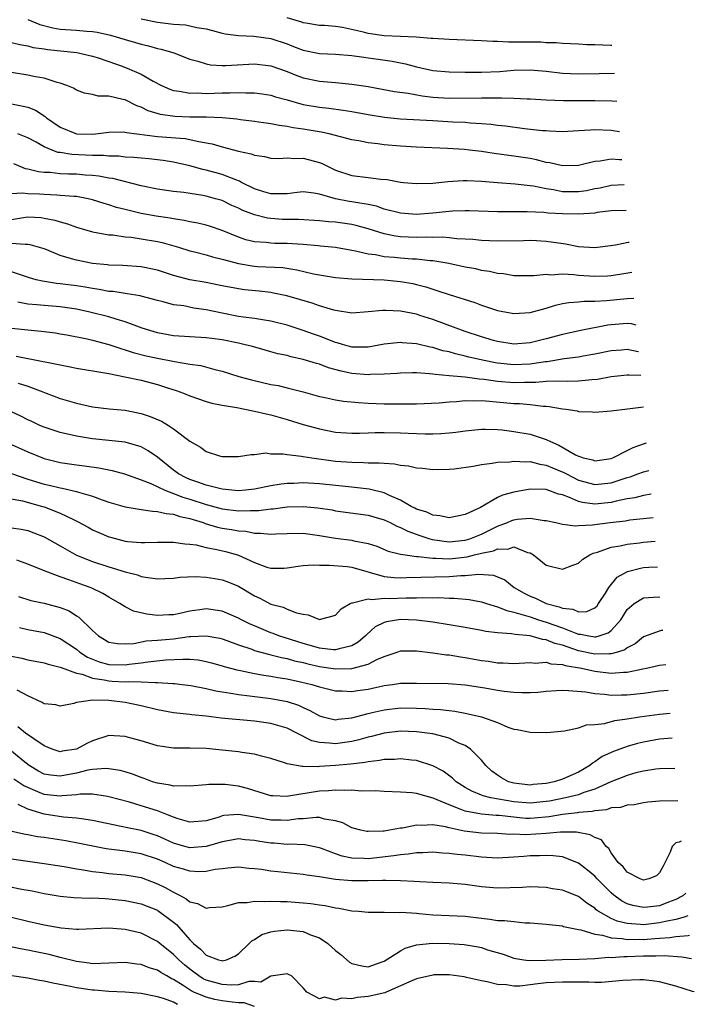
# Model space of a CAD drawing. Units: inches. Extents: x 2622000 to 2622764, y 1524000 to 1527000.
# Drawn here: x 2622580 to 2622663, y 1525162 to 1525283 of the extents above; entities that cross this region are included whole.
import ezdxf

# ---------------------------------------------------------------- set-up
doc = ezdxf.new("R2010")
doc.units = ezdxf.units.IN
doc.header["$MEASUREMENT"] = 0
doc.layers.add('LD26221524_2ft', color=62, linetype='Continuous')

msp = doc.modelspace()

# ---------------------------------------------------------------- linework, layer by layer
at = {"layer": 'LD26221524_2ft'}
for points, elevation in [([(2622581, 1525283.15), (2622582.5, 1525282.5), (2622584.09, 1525282.09), (2622585, 1525281.94), (2622587, 1525281.81), (2622588.3, 1525281.7), (2622589, 1525281.66), (2622589.58, 1525281.58), (2622591.2, 1525281.2), (2622593, 1525280.65), (2622594.3, 1525280.3), (2622595, 1525280.07), (2622595.89, 1525279.89), (2622597, 1525279.56), (2622597.48, 1525279.48), (2622599.01, 1525279.01), (2622601, 1525278.25), (2622602, 1525278), (2622603, 1525277.66), (2622603.55, 1525277.55), (2622605, 1525277.46), (2622605.46, 1525277.45), (2622609, 1525277.64), (2622611, 1525277.41), (2622613, 1525276.71), (2622614.22, 1525276.22), (2622615, 1525275.93), (2622617, 1525275.51), (2622619, 1525275.35), (2622621, 1525275.16), (2622623, 1525274.85), (2622626.25, 1525274.25), (2622627.97, 1525274.03), (2622629.7, 1525273.7), (2622631, 1525273.55), (2622633, 1525273.41), (2622637, 1525273.44), (2622637.46, 1525273.46), (2622639, 1525273.44), (2622639.47, 1525273.47), (2622641, 1525273.43), (2622642.65, 1525273.35), (2622643, 1525273.35), (2622645, 1525273.22), (2622647.12, 1525273.12), (2622651, 1525273.12), (2622653.11, 1525273.09), (2622653.72, 1525273.05)], 8580), ([(2622595, 1525283.23), (2622597, 1525282.81), (2622599, 1525282.57), (2622600.46, 1525282.46), (2622601, 1525282.35), (2622601.86, 1525282.14), (2622603, 1525281.97), (2622603.79, 1525281.79), (2622605, 1525281.45), (2622605.37, 1525281.37), (2622607, 1525281.16), (2622608.92, 1525281.09), (2622611, 1525280.8), (2622613, 1525280.12), (2622613.81, 1525279.81), (2622615, 1525279.35), (2622617, 1525278.93), (2622619, 1525278.84), (2622621, 1525278.69), (2622622.47, 1525278.47), (2622623, 1525278.41), (2622624.24, 1525278.24), (2622625.97, 1525277.97), (2622627.64, 1525277.64), (2622629, 1525277.27), (2622631, 1525276.85), (2622633, 1525276.67), (2622635, 1525276.63), (2622637, 1525276.62), (2622639.27, 1525276.73), (2622641, 1525276.89), (2622643, 1525276.93), (2622645, 1525276.74), (2622647, 1525276.52), (2622649, 1525276.42), (2622651.55, 1525276.45), (2622653.41, 1525276.52)], 8582), ([(2622653.12, 1525279.93), (2622652.98, 1525279.93), (2622651, 1525279.99), (2622650, 1525280), (2622649, 1525280.07), (2622647, 1525280.16), (2622646.23, 1525280.23), (2622645, 1525280.27), (2622644.32, 1525280.32), (2622642.33, 1525280.33), (2622641, 1525280.35), (2622640.33, 1525280.33), (2622639, 1525280.41), (2622638.41, 1525280.41), (2622637, 1525280.5), (2622633, 1525280.65), (2622631, 1525280.77), (2622630.8, 1525280.8), (2622628.95, 1525280.95), (2622627, 1525281.05), (2622625, 1525281.13), (2622623, 1525281.39), (2622622.44, 1525281.56), (2622619.86, 1525282.14), (2622619, 1525282.26), (2622617.62, 1525282.38), (2622617, 1525282.41), (2622615.33, 1525282.67), (2622615, 1525282.74), (2622614.81, 1525282.81), (2622613, 1525283.34)], 8584), ([(2622579, 1525280.31), (2622580.03, 1525280.03), (2622581, 1525279.88), (2622581.68, 1525279.68), (2622583, 1525279.51), (2622583.43, 1525279.43), (2622587.04, 1525279.04), (2622589, 1525278.6), (2622589.58, 1525278.42), (2622591, 1525277.94), (2622592.65, 1525277.35), (2622593.57, 1525277), (2622595, 1525276.37), (2622596.48, 1525275.52), (2622597.49, 1525275), (2622598.52, 1525274.53), (2622599, 1525274.36), (2622599.71, 1525274.29), (2622601, 1525274.04), (2622601.94, 1525274.06), (2622603, 1525274.01), (2622605, 1525274.06), (2622605.94, 1525274.06), (2622607, 1525274.12), (2622607.93, 1525274.07), (2622609, 1525274.08), (2622609.95, 1525273.95), (2622611, 1525273.77), (2622611.58, 1525273.58), (2622613, 1525273.2), (2622614.7, 1525272.7), (2622615, 1525272.64), (2622617, 1525272.3), (2622618.18, 1525272.18), (2622619.95, 1525271.95), (2622621, 1525271.78), (2622623, 1525271.4), (2622625.05, 1525271.05), (2622627, 1525270.85), (2622631, 1525270.67), (2622633.49, 1525270.51), (2622635, 1525270.44), (2622635.63, 1525270.37), (2622637, 1525270.3), (2622638.2, 1525270.2), (2622639, 1525270.09), (2622639.98, 1525269.99), (2622642.31, 1525269.69), (2622644.56, 1525269.44), (2622645, 1525269.41), (2622645.4, 1525269.4), (2622647, 1525269.32), (2622649, 1525269.41), (2622650.48, 1525269.52), (2622651, 1525269.53), (2622653, 1525269.47), (2622654.04, 1525269.31)], 8578), ([(2622654.34, 1525265.82), (2622654.04, 1525265.82), (2622653, 1525265.88), (2622651.64, 1525265.63), (2622651, 1525265.59), (2622649.13, 1525265.13), (2622649, 1525265.11), (2622647, 1525265.04), (2622645.44, 1525265.44), (2622645, 1525265.49), (2622643.82, 1525265.82), (2622643, 1525265.96), (2622641, 1525266.25), (2622638.58, 1525266.57), (2622637, 1525266.82), (2622635.52, 1525267), (2622634.93, 1525267.07), (2622632.8, 1525267.2), (2622629, 1525267.35), (2622627, 1525267.48), (2622625, 1525267.67), (2622624.21, 1525267.79), (2622623, 1525267.91), (2622621.87, 1525268.13), (2622621, 1525268.28), (2622618.22, 1525269), (2622617.21, 1525269.22), (2622615, 1525269.6), (2622613.76, 1525269.76), (2622613, 1525269.93), (2622612.03, 1525270.03), (2622611, 1525270.24), (2622609.54, 1525270.46), (2622609, 1525270.52), (2622607.25, 1525270.75), (2622606.82, 1525270.82), (2622605, 1525271), (2622603.08, 1525271.08), (2622601, 1525271.09), (2622599.14, 1525271.14), (2622597.39, 1525271.39), (2622595.86, 1525271.86), (2622595, 1525272.31), (2622594.48, 1525272.48), (2622593, 1525273.19), (2622592.73, 1525273.27), (2622591, 1525273.65), (2622589.67, 1525273.67), (2622589, 1525273.86), (2622588.02, 1525274.02), (2622587, 1525274.4), (2622586.64, 1525274.64), (2622585.81, 1525275), (2622585, 1525275.28), (2622584.64, 1525275.36), (2622583, 1525275.87), (2622581.96, 1525276.04), (2622581, 1525276.26), (2622579, 1525276.6)], 8576), ([(2622579, 1525272.72), (2622580.44, 1525272.44), (2622581, 1525272.3), (2622581.94, 1525271.94), (2622583, 1525271.23), (2622583.15, 1525271.15), (2622583.3, 1525271), (2622585, 1525269.83), (2622587, 1525269.03), (2622589.01, 1525268.99), (2622591, 1525269.23), (2622592.76, 1525269.24), (2622593, 1525269.22), (2622593.17, 1525269.17), (2622597, 1525268.7), (2622600.43, 1525268.43), (2622601, 1525268.31), (2622601.91, 1525268.09), (2622603, 1525267.91), (2622603.77, 1525267.77), (2622605, 1525267.4), (2622607, 1525266.89), (2622608.56, 1525266.56), (2622609, 1525266.37), (2622610.22, 1525266.22), (2622611, 1525266), (2622611.98, 1525265.98), (2622613, 1525266.03), (2622613.95, 1525265.95), (2622615, 1525266), (2622617, 1525265.47), (2622617.34, 1525265.34), (2622618.01, 1525265), (2622619, 1525264.54), (2622621, 1525263.88), (2622623, 1525263.63), (2622624.58, 1525263.42), (2622625.35, 1525263.36), (2622627, 1525263.04), (2622627.38, 1525263), (2622629, 1525262.86), (2622631, 1525262.92), (2622632.87, 1525263.13), (2622634.75, 1525263.25), (2622635, 1525263.26), (2622635.23, 1525263.23), (2622637, 1525263.16), (2622639, 1525262.99), (2622641.16, 1525262.84), (2622643, 1525262.63), (2622643.43, 1525262.57), (2622645, 1525262.24), (2622645.88, 1525262.12), (2622647, 1525261.9), (2622648.12, 1525261.88), (2622649, 1525261.88), (2622649.98, 1525262.02), (2622651, 1525262.25), (2622651.64, 1525262.36), (2622653, 1525262.67), (2622654.61, 1525262.74)], 8574), ([(2622654.89, 1525259.53), (2622653, 1525259.5), (2622651.29, 1525259.29), (2622651, 1525259.23), (2622649, 1525259.08), (2622647, 1525259.13), (2622645.22, 1525259.22), (2622644.71, 1525259.29), (2622642.64, 1525259.36), (2622639, 1525259.37), (2622635.5, 1525259.5), (2622635, 1525259.5), (2622633.45, 1525259.45), (2622633, 1525259.42), (2622631, 1525259.22), (2622629, 1525259.06), (2622627, 1525259.2), (2622625, 1525259.72), (2622624.06, 1525260.06), (2622623, 1525260.29), (2622621.5, 1525260.51), (2622621, 1525260.61), (2622620.66, 1525260.66), (2622619, 1525260.97), (2622617, 1525261.57), (2622616.31, 1525261.69), (2622615, 1525261.85), (2622614.25, 1525261.75), (2622613, 1525261.62), (2622612.41, 1525261.59), (2622611, 1525261.61), (2622610.14, 1525261.86), (2622609, 1525262.22), (2622607.4, 1525263), (2622607.15, 1525263.15), (2622606.69, 1525263.31), (2622605, 1525263.99), (2622603, 1525264.54), (2622602.61, 1525264.61), (2622601, 1525265.05), (2622599, 1525265.5), (2622597.72, 1525265.72), (2622595.93, 1525265.93), (2622595, 1525265.99), (2622594.09, 1525266.09), (2622593, 1525266.15), (2622592.25, 1525266.24), (2622591, 1525266.27), (2622590.34, 1525266.34), (2622589, 1525266.34), (2622586.45, 1525266.45), (2622585, 1525266.69), (2622584.72, 1525266.72), (2622583.99, 1525267), (2622583, 1525267.4), (2622582.02, 1525267.98), (2622581, 1525268.53), (2622579.78, 1525269)], 8572), ([(2622655.24, 1525255.57), (2622655.1, 1525255.58), (2622653.55, 1525255.27), (2622651.65, 1525255), (2622651, 1525254.92), (2622649, 1525255.06), (2622647.4, 1525255.4), (2622646.51, 1525255.49), (2622645, 1525255.73), (2622643.8, 1525255.8), (2622643, 1525255.82), (2622642.21, 1525255.79), (2622639, 1525255.75), (2622637, 1525255.84), (2622635.95, 1525255.95), (2622635, 1525256.01), (2622633.95, 1525256.05), (2622633, 1525256.16), (2622632.23, 1525256.23), (2622631, 1525256.22), (2622630.25, 1525256.25), (2622629, 1525256.22), (2622627, 1525256.31), (2622626.38, 1525256.38), (2622625, 1525256.65), (2622623, 1525257.28), (2622621.65, 1525257.65), (2622621, 1525257.8), (2622619, 1525258.09), (2622618.14, 1525258.14), (2622617, 1525258.28), (2622614.42, 1525258.42), (2622613, 1525258.42), (2622612.45, 1525258.45), (2622611, 1525258.54), (2622610.6, 1525258.6), (2622609, 1525259), (2622607.55, 1525259.55), (2622607, 1525259.84), (2622606.18, 1525260.18), (2622605, 1525260.76), (2622604.18, 1525261), (2622603, 1525261.33), (2622602.6, 1525261.4), (2622600.25, 1525261.75), (2622599, 1525261.89), (2622597, 1525262.19), (2622595, 1525262.6), (2622591.48, 1525263.48), (2622591, 1525263.54), (2622589.78, 1525263.78), (2622589, 1525263.86), (2622588.08, 1525263.92), (2622587, 1525264.03), (2622586.04, 1525264.04), (2622585, 1525264.09), (2622583.77, 1525264.23), (2622583, 1525264.24), (2622582.31, 1525264.31), (2622581, 1525264.65), (2622580.7, 1525264.7), (2622579.29, 1525265.29)], 8570), ([(2622655.56, 1525251.88), (2622654.34, 1525251.66), (2622653, 1525251.48), (2622652.55, 1525251.45), (2622651, 1525251.41), (2622649, 1525251.52), (2622648.4, 1525251.6), (2622647, 1525251.66), (2622645.56, 1525251.56), (2622645, 1525251.63), (2622643.47, 1525251.47), (2622641, 1525251.49), (2622639.71, 1525251.71), (2622639, 1525251.76), (2622638.01, 1525252.01), (2622637, 1525252.14), (2622636.32, 1525252.32), (2622635, 1525252.55), (2622632.98, 1525252.98), (2622631, 1525253.31), (2622630.68, 1525253.32), (2622629, 1525253.52), (2622628.45, 1525253.55), (2622627, 1525253.66), (2622626.25, 1525253.75), (2622625, 1525253.84), (2622623.94, 1525254.06), (2622623, 1525254.17), (2622621.46, 1525254.54), (2622621, 1525254.61), (2622619, 1525254.96), (2622617.15, 1525255.15), (2622616.83, 1525255.17), (2622615, 1525255.35), (2622613, 1525255.48), (2622611.48, 1525255.48), (2622611, 1525255.5), (2622610.42, 1525255.58), (2622609, 1525255.66), (2622607.93, 1525255.93), (2622607, 1525256.25), (2622605, 1525257.08), (2622603.57, 1525257.57), (2622603, 1525257.74), (2622601.99, 1525257.99), (2622601, 1525258.15), (2622600.32, 1525258.32), (2622599, 1525258.5), (2622598.59, 1525258.59), (2622596.85, 1525258.85), (2622595, 1525259.17), (2622593, 1525259.65), (2622591.93, 1525259.93), (2622591, 1525260.25), (2622590.41, 1525260.41), (2622589, 1525260.88), (2622588.47, 1525261), (2622587, 1525261.26), (2622586.73, 1525261.27), (2622585, 1525261.41), (2622584.58, 1525261.42), (2622583, 1525261.5), (2622582.45, 1525261.55), (2622581, 1525261.59), (2622580.31, 1525261.69), (2622579, 1525261.59)], 8568), ([(2622579, 1525258.44), (2622580.71, 1525258.71), (2622581, 1525258.74), (2622582.66, 1525258.66), (2622583, 1525258.61), (2622584.35, 1525258.35), (2622585, 1525258.13), (2622585.9, 1525257.9), (2622587, 1525257.48), (2622589, 1525256.9), (2622591, 1525256.54), (2622591.48, 1525256.52), (2622593, 1525256.3), (2622593.77, 1525256.23), (2622595, 1525256.05), (2622597, 1525255.71), (2622597.58, 1525255.58), (2622599.6, 1525255), (2622601, 1525254.56), (2622601.57, 1525254.43), (2622603, 1525254.07), (2622603.81, 1525253.81), (2622605, 1525253.54), (2622607, 1525252.99), (2622608.7, 1525252.7), (2622609, 1525252.67), (2622609.36, 1525252.64), (2622612.49, 1525252.49), (2622614.23, 1525252.23), (2622616.27, 1525251.73), (2622617, 1525251.59), (2622619, 1525251.25), (2622621, 1525251.09), (2622625, 1525250.96), (2622627, 1525250.79), (2622628.52, 1525250.52), (2622629, 1525250.41), (2622630.12, 1525250.12), (2622631, 1525249.81), (2622631.63, 1525249.63), (2622633, 1525249.15), (2622636.17, 1525248.17), (2622637, 1525247.87), (2622639, 1525247.21), (2622641, 1525246.81), (2622643, 1525246.93), (2622645, 1525247.49), (2622646.15, 1525247.85), (2622647, 1525248.04), (2622647.81, 1525248.19), (2622649, 1525248.28), (2622649.65, 1525248.35), (2622651, 1525248.36), (2622652.44, 1525248.44), (2622655, 1525248.67), (2622655.83, 1525248.71)], 8566), ([(2622656.12, 1525245.4), (2622655.51, 1525245.53), (2622655, 1525245.57), (2622653, 1525245.44), (2622652.6, 1525245.4), (2622649.26, 1525244.74), (2622647, 1525244.24), (2622645, 1525243.69), (2622643, 1525243.19), (2622641, 1525243.03), (2622639, 1525243.35), (2622638.5, 1525243.5), (2622637, 1525243.96), (2622635, 1525244.61), (2622633.88, 1525245), (2622631, 1525246.08), (2622629.41, 1525246.59), (2622629, 1525246.72), (2622627, 1525247.13), (2622625.18, 1525247.18), (2622625, 1525247.2), (2622624.8, 1525247.2), (2622623, 1525247.01), (2622621, 1525246.88), (2622619, 1525247.18), (2622618.77, 1525247.23), (2622617, 1525247.77), (2622616.09, 1525248.09), (2622612.99, 1525248.99), (2622611.34, 1525249.34), (2622611, 1525249.4), (2622609.56, 1525249.56), (2622607.75, 1525249.75), (2622607, 1525249.85), (2622605, 1525250.24), (2622604.38, 1525250.38), (2622603, 1525250.65), (2622600.99, 1525250.99), (2622599, 1525251.51), (2622597.87, 1525251.87), (2622597, 1525252.17), (2622595, 1525252.6), (2622592.75, 1525252.75), (2622591, 1525252.8), (2622590.83, 1525252.83), (2622589, 1525252.99), (2622587, 1525253.39), (2622586.41, 1525253.59), (2622585, 1525254), (2622583.33, 1525254.67), (2622583, 1525254.79), (2622581.31, 1525255.31), (2622581, 1525255.36), (2622580.67, 1525255.33), (2622579, 1525255.46)], 8564), ([(2622656.41, 1525242.09), (2622656.36, 1525242.1), (2622655, 1525242.37), (2622654.3, 1525242.3), (2622653, 1525242.21), (2622651, 1525241.79), (2622649.55, 1525241.55), (2622649, 1525241.44), (2622647.21, 1525241.21), (2622645.13, 1525240.87), (2622644.86, 1525240.86), (2622643, 1525240.58), (2622641, 1525240.48), (2622639, 1525240.67), (2622638.72, 1525240.72), (2622637.34, 1525241), (2622635.44, 1525241.44), (2622635, 1525241.57), (2622633.82, 1525241.82), (2622633, 1525242.07), (2622632.23, 1525242.23), (2622631, 1525242.63), (2622630.67, 1525242.67), (2622629, 1525243.08), (2622627.21, 1525243.21), (2622627, 1525243.24), (2622625, 1525243.02), (2622623, 1525242.66), (2622622.67, 1525242.67), (2622621, 1525242.68), (2622619.83, 1525243), (2622619.2, 1525243.2), (2622619, 1525243.25), (2622617, 1525244.02), (2622616.26, 1525244.26), (2622615, 1525244.71), (2622613, 1525245.36), (2622611, 1525245.88), (2622609.98, 1525246.02), (2622609, 1525246.2), (2622607.63, 1525246.37), (2622607, 1525246.47), (2622605, 1525246.85), (2622603, 1525247.29), (2622601.5, 1525247.5), (2622600.25, 1525247.75), (2622599, 1525247.91), (2622597.73, 1525248.27), (2622597, 1525248.44), (2622595, 1525248.98), (2622594.87, 1525249), (2622593.26, 1525249.26), (2622593, 1525249.28), (2622591.52, 1525249.52), (2622591, 1525249.55), (2622589.79, 1525249.79), (2622589, 1525249.9), (2622588.07, 1525250.07), (2622587, 1525250.24), (2622585, 1525250.5), (2622584.54, 1525250.54), (2622582.81, 1525250.81), (2622582.02, 1525251), (2622581.22, 1525251.22), (2622579, 1525251.95)], 8562), ([(2622656.66, 1525239.17), (2622655.26, 1525239.19), (2622655, 1525239.21), (2622653, 1525238.98), (2622651.32, 1525238.68), (2622650.63, 1525238.63), (2622649, 1525238.46), (2622647.58, 1525238.42), (2622646.48, 1525238.48), (2622645, 1525238.41), (2622643.71, 1525238.29), (2622642.31, 1525238.31), (2622641, 1525238.26), (2622639, 1525238.42), (2622637.33, 1525238.67), (2622636.71, 1525238.71), (2622635, 1525238.95), (2622633, 1525239.14), (2622631.27, 1525239.27), (2622631, 1525239.33), (2622630.61, 1525239.39), (2622629, 1525239.48), (2622628.51, 1525239.49), (2622627, 1525239.46), (2622626.58, 1525239.42), (2622625, 1525239.34), (2622623.29, 1525239.29), (2622623, 1525239.25), (2622621, 1525239.4), (2622619.69, 1525239.69), (2622618.13, 1525240.13), (2622617, 1525240.58), (2622616.66, 1525240.66), (2622615, 1525241.16), (2622613.48, 1525241.48), (2622613, 1525241.62), (2622611.86, 1525241.86), (2622611, 1525242.1), (2622610.29, 1525242.29), (2622608.73, 1525242.73), (2622607.68, 1525243), (2622607, 1525243.15), (2622605, 1525243.56), (2622603.72, 1525243.72), (2622603, 1525243.83), (2622599, 1525244.06), (2622597, 1525244.42), (2622595.13, 1525245), (2622593, 1525245.81), (2622591.89, 1525246.11), (2622591, 1525246.4), (2622588.65, 1525247), (2622587, 1525247.35), (2622585.56, 1525247.56), (2622585, 1525247.63), (2622583, 1525247.79), (2622582.1, 1525247.9), (2622581, 1525247.98), (2622579.77, 1525248.22)], 8560), ([(2622579, 1525245.03), (2622581, 1525244.79), (2622582.64, 1525244.64), (2622584.42, 1525244.42), (2622585, 1525244.33), (2622585.81, 1525244.19), (2622588.31, 1525243.69), (2622589, 1525243.52), (2622591, 1525242.99), (2622592.48, 1525242.48), (2622593, 1525242.34), (2622594, 1525242.01), (2622595.6, 1525241.6), (2622597, 1525241.29), (2622599.1, 1525240.9), (2622601, 1525240.58), (2622602.38, 1525240.38), (2622604.1, 1525239.9), (2622605, 1525239.69), (2622607.05, 1525239.05), (2622608.61, 1525238.61), (2622611, 1525238.07), (2622611.91, 1525237.91), (2622613, 1525237.66), (2622615, 1525237.15), (2622617, 1525236.58), (2622617.52, 1525236.48), (2622619, 1525236.15), (2622619.98, 1525235.98), (2622621.81, 1525235.81), (2622623, 1525235.75), (2622625, 1525235.68), (2622626.35, 1525235.65), (2622627, 1525235.65), (2622627.67, 1525235.67), (2622629, 1525235.68), (2622631.8, 1525235.8), (2622633, 1525235.9), (2622633.94, 1525235.94), (2622635, 1525236.06), (2622636.02, 1525236.02), (2622637, 1525236.06), (2622638, 1525236), (2622641, 1525235.71), (2622641.7, 1525235.7), (2622643, 1525235.57), (2622644.62, 1525235.38), (2622645, 1525235.37), (2622645.35, 1525235.35), (2622647, 1525235.05), (2622647.46, 1525235), (2622648.8, 1525234.8), (2622649, 1525234.72), (2622650.69, 1525234.69), (2622651, 1525234.65), (2622653, 1525234.78), (2622655.05, 1525235.03), (2622657, 1525235.31)], 8558), ([(2622579.57, 1525241.57), (2622581, 1525241.27), (2622581.25, 1525241.24), (2622585, 1525240.47), (2622586.25, 1525240.25), (2622587, 1525240.08), (2622590.49, 1525239.51), (2622591, 1525239.4), (2622592.98, 1525239.02), (2622595, 1525238.57), (2622597, 1525238.06), (2622598.39, 1525237.61), (2622599.33, 1525237.33), (2622600.22, 1525237), (2622601, 1525236.67), (2622603, 1525235.95), (2622603.73, 1525235.73), (2622605, 1525235.49), (2622606.8, 1525235.2), (2622607.8, 1525235), (2622608.78, 1525234.78), (2622609, 1525234.76), (2622610.41, 1525234.41), (2622611, 1525234.29), (2622613, 1525233.74), (2622615, 1525233.13), (2622617, 1525232.57), (2622619, 1525232.18), (2622621, 1525232.03), (2622621.94, 1525232.06), (2622623, 1525232.07), (2622623.89, 1525232.11), (2622625, 1525232.14), (2622627, 1525232.1), (2622627.96, 1525232.04), (2622630.04, 1525231.96), (2622631, 1525231.96), (2622632, 1525232), (2622633, 1525232.08), (2622633.84, 1525232.16), (2622635, 1525232.33), (2622637, 1525232.55), (2622637.45, 1525232.55), (2622639, 1525232.49), (2622639.55, 1525232.45), (2622641, 1525232.25), (2622643, 1525231.91), (2622644.63, 1525231.37), (2622645, 1525231.27), (2622645.52, 1525231), (2622646.56, 1525230.56), (2622648.63, 1525229.37), (2622649, 1525229.19), (2622649.16, 1525229.16), (2622649.58, 1525229), (2622650.74, 1525228.74), (2622651, 1525228.64), (2622653, 1525228.91), (2622653.21, 1525229), (2622655, 1525229.89), (2622655.73, 1525230.27), (2622657, 1525230.73), (2622657.39, 1525230.83)], 8556), ([(2622579.8, 1525238.2), (2622581, 1525237.84), (2622582.86, 1525237.14), (2622583.27, 1525237), (2622585, 1525236.32), (2622587, 1525235.73), (2622589, 1525235.31), (2622591.06, 1525235.06), (2622593, 1525234.89), (2622595, 1525234.49), (2622596.12, 1525234.12), (2622597.51, 1525233.51), (2622598.37, 1525233), (2622599, 1525232.59), (2622601, 1525231.06), (2622602.3, 1525230.3), (2622603, 1525229.76), (2622604.79, 1525229.21), (2622605, 1525229.16), (2622607, 1525229.15), (2622608.58, 1525229.42), (2622609, 1525229.42), (2622610.4, 1525229.6), (2622611, 1525229.51), (2622612.51, 1525229.49), (2622613, 1525229.39), (2622614.79, 1525229.21), (2622615, 1525229.17), (2622616.06, 1525229), (2622619, 1525228.6), (2622621, 1525228.44), (2622622.43, 1525228.43), (2622623, 1525228.38), (2622624.39, 1525228.39), (2622625, 1525228.32), (2622626.26, 1525228.26), (2622627, 1525228.09), (2622627.99, 1525227.99), (2622629, 1525227.76), (2622629.72, 1525227.72), (2622631, 1525227.56), (2622633, 1525227.58), (2622633.65, 1525227.65), (2622635.97, 1525227.97), (2622637, 1525228.19), (2622638.32, 1525228.32), (2622639, 1525228.46), (2622640.52, 1525228.52), (2622641, 1525228.59), (2622642.5, 1525228.5), (2622643, 1525228.54), (2622644.21, 1525228.21), (2622645, 1525228.11), (2622645.76, 1525227.76), (2622647.19, 1525227.19), (2622647.51, 1525227), (2622649, 1525226.25), (2622651, 1525225.69), (2622653, 1525225.91), (2622654.37, 1525226.37), (2622655, 1525226.56), (2622655.35, 1525226.65), (2622656.31, 1525227), (2622657, 1525227.28), (2622657.68, 1525227.45)], 8554), ([(2622657.94, 1525224.5), (2622657, 1525224.35), (2622655.93, 1525224.06), (2622655, 1525223.93), (2622653.65, 1525223.65), (2622653, 1525223.48), (2622651, 1525223.27), (2622649.47, 1525223.47), (2622649, 1525223.6), (2622647.89, 1525224.11), (2622647, 1525224.42), (2622646.52, 1525224.52), (2622645, 1525225.07), (2622643, 1525225.11), (2622641, 1525224.76), (2622639.62, 1525224.38), (2622639, 1525224.08), (2622636.88, 1525222.88), (2622635, 1525222), (2622633, 1525221.58), (2622631.85, 1525221.85), (2622631, 1525221.91), (2622630.28, 1525222.28), (2622629, 1525222.66), (2622628.78, 1525222.78), (2622628.34, 1525223), (2622627, 1525223.77), (2622625.67, 1525224.33), (2622625, 1525224.67), (2622623.13, 1525225.13), (2622621.35, 1525225.35), (2622620.59, 1525225.41), (2622617, 1525225.78), (2622615, 1525225.89), (2622613.84, 1525225.84), (2622613, 1525225.83), (2622612.26, 1525225.74), (2622611, 1525225.53), (2622609, 1525225.11), (2622607.86, 1525225), (2622607, 1525224.94), (2622605, 1525225.11), (2622603, 1525225.6), (2622602.01, 1525226.01), (2622601, 1525226.33), (2622600.54, 1525226.54), (2622599.62, 1525227), (2622599.28, 1525227.28), (2622599, 1525227.47), (2622597, 1525229.08), (2622595.88, 1525229.88), (2622595, 1525230.34), (2622593, 1525230.91), (2622591, 1525231.13), (2622589, 1525231.33), (2622587, 1525231.66), (2622585, 1525232.12), (2622583, 1525232.77), (2622582.47, 1525233), (2622581.48, 1525233.48), (2622581, 1525233.7), (2622580.15, 1525234.15), (2622579, 1525234.69)], 8552), ([(2622579, 1525230.64), (2622581, 1525229.72), (2622583, 1525228.9), (2622585, 1525228.43), (2622587, 1525228.15), (2622588.02, 1525228.02), (2622589.78, 1525227.78), (2622591.43, 1525227.43), (2622592.93, 1525227), (2622595, 1525226.27), (2622596.17, 1525225.83), (2622597.92, 1525225), (2622599, 1525224.61), (2622600.14, 1525224.14), (2622601, 1525223.89), (2622603, 1525223.22), (2622603.18, 1525223.18), (2622605, 1525222.68), (2622607, 1525222.45), (2622608.51, 1525222.51), (2622609, 1525222.48), (2622609.51, 1525222.49), (2622611, 1525222.69), (2622611.29, 1525222.71), (2622613, 1525222.94), (2622615, 1525222.99), (2622616.82, 1525222.82), (2622618.56, 1525222.56), (2622619, 1525222.47), (2622623, 1525221.92), (2622623.7, 1525221.7), (2622625, 1525221.35), (2622625.74, 1525221), (2622626.57, 1525220.57), (2622627, 1525220.41), (2622627.92, 1525219.92), (2622629.4, 1525219.4), (2622630.62, 1525219), (2622630.91, 1525218.91), (2622633, 1525218.63), (2622635, 1525218.83), (2622635.57, 1525219), (2622637, 1525219.56), (2622639, 1525220.54), (2622640.21, 1525221), (2622640.75, 1525221.25), (2622641, 1525221.34), (2622641.42, 1525221.42), (2622643, 1525221.55), (2622644.74, 1525221.26), (2622645, 1525221.25), (2622646.17, 1525221), (2622647, 1525220.81), (2622648.6, 1525220.6), (2622649, 1525220.64), (2622650.7, 1525220.7), (2622651, 1525220.76), (2622652.89, 1525221), (2622654.78, 1525221.22), (2622655.32, 1525221.32), (2622658.19, 1525221.64)], 8550), ([(2622579, 1525227.04), (2622581, 1525226.35), (2622583, 1525225.74), (2622583.62, 1525225.62), (2622585, 1525225.28), (2622585.25, 1525225.25), (2622587, 1525224.85), (2622587.24, 1525224.76), (2622589, 1525224.25), (2622590.2, 1525223.8), (2622591, 1525223.53), (2622593, 1525222.93), (2622595, 1525222.6), (2622596.39, 1525222.39), (2622597, 1525222.38), (2622598.1, 1525222.1), (2622599, 1525222.04), (2622599.76, 1525221.76), (2622601, 1525221.52), (2622602.64, 1525221), (2622602.9, 1525220.9), (2622604.43, 1525220.43), (2622605, 1525220.31), (2622606.13, 1525220.13), (2622607, 1525219.97), (2622607.92, 1525219.92), (2622609, 1525219.69), (2622609.71, 1525219.71), (2622611, 1525219.55), (2622611.6, 1525219.6), (2622613, 1525219.67), (2622615, 1525219.69), (2622617, 1525219.41), (2622619, 1525219.06), (2622621, 1525218.81), (2622621.27, 1525218.73), (2622623, 1525218.41), (2622624.08, 1525218.08), (2622625.48, 1525217.48), (2622627, 1525217.09), (2622627.57, 1525217), (2622629, 1525216.82), (2622629.18, 1525216.82), (2622631, 1525216.6), (2622631.39, 1525216.61), (2622633, 1525216.52), (2622633.45, 1525216.55), (2622635.25, 1525216.75), (2622636.13, 1525217), (2622637, 1525217.22), (2622638.49, 1525217.51), (2622639, 1525217.75), (2622640.27, 1525217.73), (2622641, 1525217.99), (2622642.68, 1525217.32), (2622643, 1525217.26), (2622643.43, 1525217), (2622645, 1525215.72), (2622647, 1525215.25), (2622648.28, 1525215.72), (2622649, 1525215.99), (2622649.54, 1525216.46), (2622650.38, 1525217), (2622650.79, 1525217.21), (2622651.35, 1525217.35), (2622653, 1525217.95), (2622654.13, 1525218.13), (2622655, 1525218.34), (2622656.5, 1525218.5), (2622657, 1525218.57), (2622658.44, 1525218.71)], 8548), ([(2622577.85, 1525224.15), (2622580.33, 1525223.67), (2622582.82, 1525223), (2622583, 1525222.94), (2622585, 1525222.16), (2622586.64, 1525221.36), (2622587.14, 1525221.14), (2622588.44, 1525220.44), (2622589, 1525220.12), (2622589.77, 1525219.77), (2622591, 1525219.24), (2622591.19, 1525219.19), (2622593, 1525218.72), (2622593.32, 1525218.68), (2622595, 1525218.54), (2622595.46, 1525218.54), (2622597, 1525218.59), (2622598.58, 1525218.58), (2622599, 1525218.59), (2622600.37, 1525218.37), (2622601, 1525218.34), (2622601.77, 1525218.23), (2622603, 1525217.91), (2622604.34, 1525217.66), (2622605.41, 1525217.41), (2622606.9, 1525217), (2622607, 1525216.97), (2622609, 1525216.07), (2622610.49, 1525215.51), (2622611, 1525215.36), (2622612.62, 1525215.38), (2622613, 1525215.4), (2622614.38, 1525215.62), (2622615, 1525215.69), (2622616.24, 1525215.76), (2622617, 1525215.72), (2622618.26, 1525215.74), (2622620.44, 1525215.56), (2622621, 1525215.49), (2622625, 1525214.36), (2622626.21, 1525214.21), (2622627, 1525214.19), (2622627.77, 1525214.23), (2622633, 1525214.33), (2622634.46, 1525214.46), (2622635, 1525214.45), (2622636.62, 1525214.62), (2622638.49, 1525214.49), (2622639, 1525214.31), (2622639.91, 1525213.91), (2622641.05, 1525213), (2622642.29, 1525212.29), (2622643, 1525211.93), (2622643.66, 1525211.66), (2622644.98, 1525211), (2622646.61, 1525210.61), (2622647, 1525210.43), (2622648.3, 1525210.3), (2622649, 1525209.97), (2622650, 1525210), (2622651, 1525210.46), (2622651.28, 1525210.72), (2622651.47, 1525211), (2622652.3, 1525212.3), (2622652.72, 1525213), (2622653.75, 1525214.25), (2622655.03, 1525214.97), (2622656.62, 1525215.38), (2622657, 1525215.44), (2622657.66, 1525215.49), (2622658.72, 1525215.54)], 8546), ([(2622579, 1525220.37), (2622580.18, 1525220.18), (2622581, 1525220.01), (2622581.74, 1525219.74), (2622583, 1525219.23), (2622585, 1525218.14), (2622587, 1525216.99), (2622589, 1525216.19), (2622591, 1525215.55), (2622593, 1525214.93), (2622594.54, 1525214.54), (2622595, 1525214.36), (2622595.8, 1525214.2), (2622597, 1525214.06), (2622597.92, 1525214.08), (2622599, 1525214.13), (2622599.75, 1525214.25), (2622601.66, 1525214.34), (2622603, 1525214.27), (2622604.08, 1525214.08), (2622605, 1525213.94), (2622605.69, 1525213.69), (2622607, 1525213.14), (2622609, 1525211.94), (2622609.65, 1525211.65), (2622611, 1525210.93), (2622612.54, 1525210.54), (2622613, 1525210.3), (2622614.16, 1525209.84), (2622615, 1525209.67), (2622615.61, 1525209.61), (2622617, 1525209.04), (2622619, 1525209.58), (2622619.67, 1525210.33), (2622620.81, 1525211), (2622621, 1525211.09), (2622621.08, 1525211.08), (2622623, 1525211.59), (2622623.51, 1525211.51), (2622625, 1525211.65), (2622625.63, 1525211.63), (2622627.71, 1525211.71), (2622629, 1525211.72), (2622629.75, 1525211.75), (2622631, 1525211.72), (2622631.73, 1525211.73), (2622633, 1525211.65), (2622633.65, 1525211.65), (2622635.48, 1525211.48), (2622637, 1525211.2), (2622637.64, 1525211), (2622639, 1525210.61), (2622640.13, 1525210.13), (2622641, 1525209.95), (2622642.46, 1525209.54), (2622643, 1525209.34), (2622644.04, 1525209), (2622645, 1525208.71), (2622647, 1525208), (2622648.67, 1525207.33), (2622649, 1525207.23), (2622649.23, 1525207.23), (2622650.25, 1525207), (2622651, 1525206.88), (2622651.12, 1525206.88), (2622651.52, 1525207), (2622652.63, 1525207.37), (2622653, 1525207.66), (2622654.21, 1525209), (2622655, 1525210.25), (2622655.87, 1525211), (2622657, 1525211.69), (2622658.24, 1525211.77), (2622659.04, 1525211.84)], 8544), ([(2622659.4, 1525207.65), (2622659.18, 1525207.65), (2622657, 1525206.87), (2622655.98, 1525206.02), (2622655, 1525205.53), (2622654.7, 1525205.3), (2622653.81, 1525205), (2622653, 1525204.77), (2622652.79, 1525204.79), (2622651, 1525204.73), (2622649, 1525205.16), (2622647, 1525205.85), (2622646.07, 1525206.07), (2622645, 1525206.53), (2622644.56, 1525206.56), (2622643, 1525207.01), (2622641.16, 1525207.16), (2622640.73, 1525207.27), (2622639, 1525207.39), (2622637.56, 1525207.56), (2622637, 1525207.68), (2622635, 1525208.05), (2622633, 1525208.39), (2622631, 1525208.68), (2622629, 1525208.93), (2622627, 1525209.01), (2622625.27, 1525208.73), (2622625, 1525208.65), (2622623.89, 1525208.11), (2622622.84, 1525207.16), (2622622.71, 1525207), (2622621.78, 1525206.22), (2622621, 1525205.78), (2622619.42, 1525205.42), (2622619, 1525205.27), (2622618.72, 1525205.28), (2622617, 1525205.5), (2622616.32, 1525205.68), (2622615, 1525206.07), (2622612.76, 1525206.76), (2622612, 1525207), (2622611.29, 1525207.29), (2622611, 1525207.39), (2622609, 1525208.23), (2622608.46, 1525208.46), (2622607.38, 1525209), (2622607, 1525209.21), (2622605, 1525210.07), (2622603, 1525210.35), (2622602.23, 1525210.23), (2622601, 1525210.05), (2622599.75, 1525209.75), (2622599, 1525209.6), (2622598.41, 1525209.59), (2622597, 1525209.52), (2622595.68, 1525209.68), (2622594.06, 1525210.06), (2622593, 1525210.59), (2622592.38, 1525211), (2622591, 1525211.78), (2622590.25, 1525212.25), (2622588.91, 1525212.91), (2622588.68, 1525213), (2622587.42, 1525213.42), (2622586.06, 1525213.94), (2622585, 1525214.29), (2622583.13, 1525215), (2622581, 1525215.88), (2622579.66, 1525216.34)], 8542), ([(2622579.86, 1525211.86), (2622581.38, 1525211.38), (2622583, 1525211.04), (2622585, 1525210.52), (2622586.1, 1525210.1), (2622587, 1525209.5), (2622587.32, 1525209.32), (2622589, 1525207.65), (2622589.71, 1525207), (2622591, 1525206.24), (2622592.06, 1525206.06), (2622593, 1525206.01), (2622594.08, 1525206.08), (2622595.62, 1525206.39), (2622597, 1525206.47), (2622599, 1525206.65), (2622600.91, 1525206.91), (2622601.09, 1525206.91), (2622603, 1525207.02), (2622604.71, 1525206.71), (2622605, 1525206.63), (2622605.56, 1525206.44), (2622607, 1525205.9), (2622608.65, 1525205.35), (2622609, 1525205.21), (2622610.73, 1525204.73), (2622611, 1525204.68), (2622612.32, 1525204.32), (2622613, 1525204.2), (2622613.93, 1525203.93), (2622615, 1525203.7), (2622615.56, 1525203.56), (2622617, 1525203.23), (2622619, 1525202.94), (2622621, 1525202.99), (2622623, 1525203.51), (2622624.09, 1525204.09), (2622625, 1525204.47), (2622626.58, 1525205), (2622627, 1525205.16), (2622629, 1525205.16), (2622631, 1525204.92), (2622632.68, 1525204.68), (2622633, 1525204.66), (2622634.41, 1525204.41), (2622635, 1525204.33), (2622637, 1525203.97), (2622637.87, 1525203.87), (2622639, 1525203.69), (2622639.68, 1525203.68), (2622641, 1525203.6), (2622643, 1525203.71), (2622643.65, 1525203.65), (2622645, 1525203.74), (2622645.55, 1525203.55), (2622647, 1525203.47), (2622647.33, 1525203.33), (2622649.34, 1525203), (2622651, 1525202.64), (2622653, 1525202.42), (2622654.54, 1525202.54), (2622655, 1525202.54), (2622656.92, 1525202.92), (2622657.39, 1525203), (2622659, 1525203.37), (2622659.77, 1525203.47)], 8540), ([(2622579.97, 1525208.03), (2622581, 1525207.79), (2622583, 1525207.43), (2622585, 1525206.69), (2622587, 1525205.36), (2622587.44, 1525205), (2622588.39, 1525204.39), (2622589, 1525204.13), (2622589.82, 1525203.82), (2622591, 1525203.48), (2622593, 1525203.42), (2622593.5, 1525203.5), (2622595, 1525203.69), (2622595.82, 1525203.82), (2622598.05, 1525204.05), (2622600.15, 1525204.15), (2622601, 1525204.11), (2622602.03, 1525204.03), (2622603, 1525203.85), (2622603.68, 1525203.68), (2622605, 1525203.32), (2622605.24, 1525203.24), (2622606.81, 1525202.81), (2622607.27, 1525202.73), (2622609, 1525202.37), (2622610.15, 1525202.15), (2622611, 1525202.05), (2622611.87, 1525201.87), (2622613, 1525201.7), (2622614.65, 1525201.35), (2622616.07, 1525201), (2622617, 1525200.7), (2622619, 1525200.2), (2622619.8, 1525200.2), (2622621, 1525200.14), (2622621.72, 1525200.28), (2622623, 1525200.44), (2622625, 1525200.87), (2622626.03, 1525201), (2622627, 1525201.15), (2622629, 1525201.17), (2622632.88, 1525201.12), (2622635, 1525200.95), (2622637.43, 1525200.57), (2622639, 1525200.31), (2622639.81, 1525200.19), (2622641, 1525200.05), (2622642, 1525200), (2622643, 1525200), (2622643.95, 1525200.05), (2622645, 1525200.17), (2622646.25, 1525200.25), (2622647, 1525200.29), (2622647.73, 1525200.27), (2622649.91, 1525200.09), (2622651, 1525199.89), (2622652.19, 1525199.81), (2622653, 1525199.69), (2622654.28, 1525199.72), (2622655, 1525199.72), (2622657, 1525199.95), (2622659, 1525200.22), (2622660.04, 1525200.31)], 8538), ([(2622579, 1525204.5), (2622580.25, 1525204.25), (2622581, 1525204.06), (2622583, 1525203.68), (2622583.5, 1525203.5), (2622585, 1525203.16), (2622585.1, 1525203.1), (2622587, 1525202.41), (2622587.72, 1525202.28), (2622589, 1525201.79), (2622590.42, 1525201.58), (2622591, 1525201.44), (2622591.42, 1525201.42), (2622593, 1525201.33), (2622593.37, 1525201.37), (2622595, 1525201.33), (2622596.77, 1525201.23), (2622597, 1525201.25), (2622598.89, 1525201.11), (2622599.11, 1525201.11), (2622600.05, 1525201), (2622601.13, 1525200.87), (2622603, 1525200.5), (2622604.21, 1525200.21), (2622605, 1525200.08), (2622606.06, 1525199.94), (2622607, 1525199.76), (2622608.38, 1525199.62), (2622611, 1525199.28), (2622613, 1525198.89), (2622614.43, 1525198.43), (2622615, 1525198.15), (2622615.81, 1525197.81), (2622617, 1525197.12), (2622617.43, 1525197), (2622619, 1525196.64), (2622619.3, 1525196.7), (2622621, 1525196.88), (2622623, 1525197.42), (2622623.53, 1525197.53), (2622625, 1525197.89), (2622627, 1525198.11), (2622629, 1525198.09), (2622630.05, 1525198.05), (2622631, 1525197.97), (2622631.93, 1525197.93), (2622633, 1525197.78), (2622633.71, 1525197.71), (2622635, 1525197.44), (2622635.38, 1525197.38), (2622636.99, 1525196.99), (2622639, 1525196.29), (2622640.25, 1525195.75), (2622641, 1525195.5), (2622641.43, 1525195.43), (2622643, 1525195.1), (2622645.09, 1525195.09), (2622647.26, 1525195.26), (2622649, 1525195.64), (2622649.99, 1525196.01), (2622651, 1525196.07), (2622652.2, 1525196.2), (2622653.46, 1525196.54), (2622655, 1525196.74), (2622656.51, 1525197), (2622659, 1525197.35), (2622660.29, 1525197.45)], 8536), ([(2622660.56, 1525194.37), (2622659, 1525194.25), (2622657, 1525193.89), (2622656.28, 1525193.72), (2622655, 1525193.33), (2622653.29, 1525192.71), (2622651.91, 1525192.09), (2622651, 1525191.46), (2622650.7, 1525191.3), (2622650.39, 1525191), (2622649, 1525190.18), (2622647, 1525189.31), (2622646, 1525189), (2622645, 1525188.79), (2622643.37, 1525188.63), (2622643, 1525188.57), (2622641, 1525188.8), (2622640.34, 1525189), (2622639.48, 1525189.48), (2622639, 1525189.79), (2622638.29, 1525190.29), (2622637.56, 1525191), (2622637, 1525191.66), (2622635.66, 1525193), (2622635, 1525193.45), (2622634.23, 1525193.77), (2622633, 1525194.37), (2622631, 1525194.9), (2622630.31, 1525195), (2622629, 1525195.16), (2622627, 1525195.22), (2622625, 1525194.99), (2622623.42, 1525194.58), (2622623, 1525194.5), (2622621.85, 1525194.15), (2622621, 1525193.97), (2622619, 1525193.66), (2622618.23, 1525193.77), (2622617, 1525193.82), (2622616.05, 1525194.05), (2622614.22, 1525195), (2622613, 1525195.6), (2622611, 1525196.17), (2622609, 1525196.47), (2622604.86, 1525196.86), (2622603, 1525197.07), (2622601.24, 1525197.24), (2622601, 1525197.28), (2622599, 1525197.51), (2622597, 1525197.87), (2622595, 1525198.35), (2622593, 1525198.77), (2622590.99, 1525199.01), (2622588.95, 1525199.05), (2622588.47, 1525199), (2622587, 1525198.77), (2622586.67, 1525198.67), (2622585, 1525198.34), (2622584.47, 1525198.47), (2622583, 1525198.63), (2622582.79, 1525198.79), (2622581, 1525199.6), (2622579.68, 1525200.32)], 8534), ([(2622660.88, 1525190.64), (2622659, 1525190.59), (2622658.54, 1525190.54), (2622657, 1525190.3), (2622656.08, 1525190.08), (2622655, 1525189.77), (2622652.98, 1525188.98), (2622651, 1525188.08), (2622649.65, 1525187.65), (2622649, 1525187.38), (2622647.39, 1525187), (2622645.39, 1525186.61), (2622645, 1525186.54), (2622643, 1525186.34), (2622641, 1525186.5), (2622638.16, 1525187), (2622637.23, 1525187.23), (2622637, 1525187.34), (2622635.81, 1525187.81), (2622635, 1525188.29), (2622633.87, 1525189), (2622633.43, 1525189.43), (2622632.29, 1525190.29), (2622631, 1525190.97), (2622629, 1525191.6), (2622628.35, 1525191.65), (2622627, 1525191.82), (2622626.25, 1525191.75), (2622625, 1525191.73), (2622624.4, 1525191.6), (2622623, 1525191.46), (2622622.63, 1525191.37), (2622620.84, 1525191.16), (2622618.98, 1525190.98), (2622617, 1525190.87), (2622616.84, 1525190.84), (2622615, 1525190.88), (2622614.87, 1525190.87), (2622613, 1525191.2), (2622612.69, 1525191.31), (2622611, 1525191.87), (2622609.86, 1525192.14), (2622609, 1525192.39), (2622607.41, 1525192.59), (2622607, 1525192.67), (2622605, 1525192.91), (2622603, 1525193.1), (2622601, 1525193.13), (2622599, 1525193.13), (2622597, 1525193.42), (2622595, 1525194.04), (2622593.59, 1525194.41), (2622593, 1525194.58), (2622591, 1525194.69), (2622589, 1525194.06), (2622588.29, 1525193.71), (2622587, 1525193.01), (2622585.25, 1525192.75), (2622585, 1525192.7), (2622584.01, 1525193), (2622583, 1525193.41), (2622581.73, 1525194.27), (2622580.72, 1525195), (2622579.77, 1525195.77)], 8532), ([(2622661.23, 1525186.61), (2622661.15, 1525186.62), (2622659, 1525186.61), (2622657.54, 1525186.46), (2622657, 1525186.39), (2622655.85, 1525186.15), (2622655, 1525186.11), (2622654.18, 1525185.82), (2622653, 1525185.76), (2622652.46, 1525185.54), (2622651, 1525185.4), (2622650.69, 1525185.31), (2622649, 1525185.18), (2622648.85, 1525185.15), (2622647, 1525184.95), (2622645.35, 1525184.64), (2622643.52, 1525184.48), (2622643, 1525184.45), (2622642.47, 1525184.47), (2622641, 1525184.6), (2622639.18, 1525184.82), (2622638.83, 1525184.83), (2622636.99, 1525184.99), (2622635, 1525185.35), (2622634.38, 1525185.62), (2622633, 1525186.12), (2622631.05, 1525186.95), (2622629, 1525187.52), (2622628.39, 1525187.61), (2622627, 1525187.69), (2622625, 1525187.77), (2622623.87, 1525187.87), (2622622.17, 1525187.83), (2622621, 1525187.93), (2622620.11, 1525187.89), (2622619, 1525187.97), (2622618.12, 1525187.88), (2622617, 1525187.84), (2622613.19, 1525187.19), (2622613, 1525187.17), (2622611.23, 1525187.23), (2622611, 1525187.26), (2622608.14, 1525188.14), (2622607, 1525188.43), (2622605.36, 1525188.64), (2622605, 1525188.66), (2622603.34, 1525188.66), (2622603, 1525188.61), (2622601, 1525188.44), (2622600.5, 1525188.5), (2622599, 1525188.46), (2622598.58, 1525188.58), (2622597, 1525188.81), (2622596.38, 1525189), (2622595.38, 1525189.38), (2622595, 1525189.5), (2622593.92, 1525189.92), (2622593, 1525190.21), (2622592.39, 1525190.39), (2622591, 1525190.6), (2622590.63, 1525190.63), (2622589, 1525190.5), (2622588.41, 1525190.41), (2622587, 1525190.06), (2622585, 1525189.68), (2622583.8, 1525189.8), (2622583, 1525189.94), (2622582.31, 1525190.31), (2622581.15, 1525191), (2622580.42, 1525191.58), (2622579, 1525192.75)], 8530), ([(2622661.66, 1525181.67), (2622661.4, 1525181.54), (2622661, 1525181.44), (2622660.55, 1525181), (2622660.3, 1525180.3), (2622659.45, 1525178.55), (2622659, 1525177.75), (2622658.62, 1525177.38), (2622657.68, 1525177), (2622657, 1525176.85), (2622656.6, 1525177), (2622655, 1525177.84), (2622654.48, 1525178.48), (2622653.88, 1525179), (2622653, 1525180.23), (2622652.73, 1525180.73), (2622652.42, 1525181), (2622651.83, 1525181.83), (2622651, 1525182.09), (2622650.44, 1525182.44), (2622648.75, 1525182.75), (2622646.78, 1525182.78), (2622645, 1525182.59), (2622642.43, 1525182.43), (2622641, 1525182.51), (2622640.49, 1525182.49), (2622639, 1525182.58), (2622637, 1525182.65), (2622634.89, 1525182.89), (2622633, 1525183.3), (2622632.58, 1525183.42), (2622631, 1525183.68), (2622629.6, 1525183.6), (2622629, 1525183.63), (2622627.27, 1525183.27), (2622627, 1525183.24), (2622625.66, 1525183), (2622625, 1525182.9), (2622624.88, 1525182.88), (2622623, 1525182.83), (2622622.84, 1525182.84), (2622622.12, 1525183), (2622621, 1525183.3), (2622619.91, 1525183.91), (2622619, 1525184.18), (2622617.62, 1525184.38), (2622617, 1525184.57), (2622616.59, 1525184.59), (2622615, 1525184.43), (2622614.39, 1525184.39), (2622613, 1525184.19), (2622612.23, 1525184.23), (2622611, 1525184.24), (2622609.46, 1525184.54), (2622607, 1525184.96), (2622605.19, 1525184.81), (2622605, 1525184.76), (2622604.63, 1525184.63), (2622603, 1525184.15), (2622601, 1525184.01), (2622599.58, 1525184.42), (2622599, 1525184.62), (2622598.05, 1525185), (2622597, 1525185.39), (2622595, 1525186.02), (2622593.55, 1525186.45), (2622591, 1525187.14), (2622590.85, 1525187.15), (2622589, 1525187.46), (2622587.45, 1525187.45), (2622587, 1525187.39), (2622585.24, 1525187.24), (2622585, 1525187.2), (2622583, 1525187.41), (2622582.25, 1525187.75), (2622581, 1525188.26), (2622580.49, 1525188.49), (2622579.29, 1525189.29)], 8528), ([(2622662.22, 1525175.24), (2622661.88, 1525174.92), (2622661.55, 1525174.74), (2622661.42, 1525174.65), (2622661, 1525174.44), (2622660.11, 1525174.11), (2622659, 1525173.67), (2622657.49, 1525173.49), (2622657, 1525173.44), (2622655.71, 1525173.71), (2622655, 1525173.93), (2622654.3, 1525174.3), (2622653.35, 1525175), (2622653, 1525175.29), (2622651.29, 1525177), (2622651, 1525177.32), (2622650.1, 1525178.09), (2622649, 1525178.94), (2622647, 1525179.7), (2622645.86, 1525179.86), (2622645, 1525179.88), (2622644.17, 1525179.83), (2622643, 1525179.82), (2622642.23, 1525179.77), (2622641, 1525179.66), (2622639, 1525179.56), (2622637, 1525179.67), (2622635, 1525179.91), (2622634, 1525180), (2622633, 1525180.14), (2622632.18, 1525180.18), (2622631, 1525180.29), (2622629.78, 1525180.22), (2622629, 1525180.22), (2622627.97, 1525180.03), (2622627, 1525179.97), (2622626.18, 1525179.82), (2622623, 1525179.48), (2622622.48, 1525179.52), (2622621, 1525179.54), (2622619.79, 1525179.79), (2622619, 1525180.07), (2622617.25, 1525180.75), (2622617, 1525180.83), (2622615.2, 1525181.2), (2622613.28, 1525181.28), (2622613, 1525181.26), (2622611.4, 1525181.4), (2622611, 1525181.42), (2622609.63, 1525181.63), (2622609, 1525181.75), (2622607.83, 1525181.83), (2622607, 1525181.92), (2622605.69, 1525181.69), (2622605, 1525181.55), (2622603, 1525180.98), (2622601, 1525180.84), (2622600.39, 1525181), (2622599, 1525181.4), (2622597.91, 1525181.91), (2622597, 1525182.31), (2622596.48, 1525182.48), (2622595, 1525182.95), (2622593.29, 1525183.29), (2622592.52, 1525183.48), (2622589, 1525184.22), (2622587.61, 1525184.39), (2622587, 1525184.5), (2622585.39, 1525184.61), (2622583, 1525184.99), (2622581, 1525185.6), (2622579.81, 1525186.19)], 8526), ([(2622662.47, 1525172.43), (2622662.03, 1525172.25), (2622661, 1525171.99), (2622659.73, 1525171.73), (2622659, 1525171.55), (2622657, 1525171.33), (2622656.62, 1525171.38), (2622655, 1525171.47), (2622653.76, 1525171.76), (2622653, 1525172.11), (2622651.43, 1525173), (2622651.18, 1525173.18), (2622651, 1525173.36), (2622650.01, 1525174.01), (2622649, 1525174.81), (2622647.42, 1525175.42), (2622647, 1525175.59), (2622645.78, 1525175.78), (2622645, 1525175.91), (2622643, 1525176), (2622642.06, 1525175.94), (2622639, 1525175.83), (2622637, 1525176.01), (2622635, 1525176.32), (2622633, 1525176.47), (2622631, 1525176.53), (2622629.39, 1525176.61), (2622628.68, 1525176.68), (2622627, 1525176.76), (2622625.22, 1525176.78), (2622624.8, 1525176.8), (2622623, 1525176.74), (2622621, 1525176.75), (2622619, 1525176.93), (2622617, 1525177.25), (2622615.46, 1525177.46), (2622615, 1525177.55), (2622611.86, 1525177.86), (2622611, 1525177.96), (2622609.86, 1525178.14), (2622609, 1525178.24), (2622608.29, 1525178.29), (2622607, 1525178.42), (2622605.7, 1525178.3), (2622605, 1525178.25), (2622604.14, 1525178.14), (2622603, 1525177.91), (2622602.13, 1525177.87), (2622601, 1525177.94), (2622600.21, 1525178.21), (2622599, 1525178.52), (2622597.95, 1525179), (2622597, 1525179.41), (2622595, 1525180.09), (2622593, 1525180.4), (2622590.69, 1525180.69), (2622589.02, 1525181.02), (2622587.37, 1525181.37), (2622585.69, 1525181.69), (2622583, 1525182.1), (2622582.19, 1525182.19), (2622581, 1525182.43), (2622580.5, 1525182.5), (2622578.32, 1525183)], 8524), ([(2622579, 1525179.45), (2622581, 1525179.17), (2622583, 1525178.91), (2622585.48, 1525178.52), (2622587, 1525178.24), (2622587.88, 1525178.12), (2622589, 1525177.91), (2622590.22, 1525177.78), (2622591, 1525177.66), (2622593, 1525177.48), (2622595, 1525177.15), (2622597, 1525176.4), (2622597.94, 1525175.94), (2622599, 1525175.35), (2622599.71, 1525175), (2622600.55, 1525174.55), (2622601, 1525174.17), (2622601.94, 1525173.94), (2622603, 1525173.37), (2622603.44, 1525173.44), (2622605, 1525173.56), (2622605.7, 1525173.7), (2622607, 1525174.07), (2622608.09, 1525174.09), (2622609, 1525174.26), (2622610.2, 1525174.2), (2622611, 1525174.26), (2622612.19, 1525174.19), (2622613, 1525174.19), (2622615, 1525174.05), (2622615.96, 1525173.96), (2622617, 1525173.8), (2622617.72, 1525173.72), (2622619, 1525173.41), (2622619.38, 1525173.38), (2622621, 1525173.06), (2622621.83, 1525173), (2622623, 1525172.88), (2622623.1, 1525172.9), (2622625, 1525172.9), (2622626.85, 1525172.85), (2622627.11, 1525172.89), (2622629, 1525172.74), (2622629.27, 1525172.73), (2622631, 1525172.57), (2622633, 1525172.49), (2622635, 1525172.39), (2622637, 1525172.13), (2622638.02, 1525172.02), (2622639, 1525171.86), (2622639.85, 1525171.85), (2622641, 1525171.71), (2622642.42, 1525171.58), (2622643, 1525171.58), (2622645, 1525171.41), (2622645.35, 1525171.35), (2622647, 1525171.19), (2622647.13, 1525171.13), (2622647.77, 1525171), (2622649, 1525170.75), (2622649.28, 1525170.72), (2622651, 1525170.17), (2622651.94, 1525170.06), (2622653, 1525169.72), (2622654.36, 1525169.64), (2622655, 1525169.51), (2622656.46, 1525169.54), (2622657, 1525169.52), (2622658.39, 1525169.61), (2622659, 1525169.67), (2622660.26, 1525169.74), (2622661, 1525169.89), (2622662.51, 1525170.02), (2622662.67, 1525170.06)], 8522), ([(2622577, 1525176.39), (2622580.26, 1525175.74), (2622581.52, 1525175.52), (2622583, 1525175.2), (2622585, 1525174.84), (2622586.7, 1525174.7), (2622588.63, 1525174.63), (2622589, 1525174.65), (2622590.56, 1525174.56), (2622591, 1525174.55), (2622593, 1525174.33), (2622595, 1525173.91), (2622597, 1525173.11), (2622597.07, 1525173.07), (2622599, 1525171.63), (2622599.35, 1525171.35), (2622601, 1525169.45), (2622601.46, 1525169), (2622602.33, 1525168.33), (2622603, 1525167.58), (2622604.53, 1525167), (2622604.9, 1525166.9), (2622605, 1525166.86), (2622605.52, 1525167), (2622606.54, 1525167.46), (2622607, 1525167.74), (2622608.33, 1525169), (2622608.66, 1525169.34), (2622609, 1525169.52), (2622609.89, 1525170.11), (2622611, 1525170.45), (2622611.45, 1525170.55), (2622613, 1525170.71), (2622615, 1525170.49), (2622615.91, 1525170.09), (2622617, 1525169.7), (2622618.05, 1525169), (2622619, 1525168.13), (2622619.65, 1525167.65), (2622620.72, 1525166.72), (2622621, 1525166.55), (2622622.24, 1525166.24), (2622623, 1525166.15), (2622624.74, 1525166.74), (2622625, 1525166.84), (2622627, 1525168.09), (2622627.58, 1525168.42), (2622629, 1525168.83), (2622630.96, 1525169.04), (2622633, 1525169.01), (2622634.87, 1525168.87), (2622636.59, 1525168.59), (2622637, 1525168.5), (2622637.75, 1525168.25), (2622639.7, 1525167.7), (2622641, 1525167.21), (2622642.24, 1525167), (2622642.91, 1525166.91), (2622644.94, 1525166.94), (2622646.98, 1525167.02), (2622649.07, 1525167.07), (2622651, 1525167.18), (2622652.68, 1525167.32), (2622653, 1525167.29), (2622654.58, 1525167.42), (2622655, 1525167.4), (2622657, 1525167.48), (2622658.52, 1525167.48), (2622659.55, 1525167.55), (2622661.73, 1525167.36), (2622662.93, 1525167.15)], 8520), ([(2622663.28, 1525163.06), (2622663.06, 1525163.1), (2622661, 1525163.75), (2622659, 1525164.28), (2622658.38, 1525164.38), (2622657, 1525164.53), (2622656.54, 1525164.54), (2622654.46, 1525164.46), (2622651.81, 1525164.19), (2622651, 1525164.21), (2622650.25, 1525164.25), (2622649, 1525164.22), (2622647.78, 1525164.22), (2622647, 1525164.24), (2622645, 1525164.14), (2622643.95, 1525164.05), (2622643, 1525163.91), (2622641.76, 1525163.76), (2622641, 1525163.76), (2622640.09, 1525163.91), (2622639, 1525163.94), (2622637.71, 1525164.29), (2622637, 1525164.4), (2622635.17, 1525164.83), (2622634.88, 1525164.88), (2622633, 1525165.14), (2622631.13, 1525165.13), (2622631, 1525165.12), (2622629, 1525164.65), (2622628.42, 1525164.42), (2622625.23, 1525163), (2622625.06, 1525162.94), (2622623, 1525162.47), (2622621.65, 1525162.35), (2622621, 1525162.16), (2622619.73, 1525162.27), (2622619, 1525162.01), (2622617.63, 1525162.37), (2622617, 1525162.18), (2622615.44, 1525163), (2622615, 1525163.54), (2622613.56, 1525165), (2622613.2, 1525165.2), (2622613, 1525165.28), (2622611, 1525164.99), (2622609.77, 1525164.23), (2622609, 1525164.3), (2622608.3, 1525164.3), (2622607, 1525163.92), (2622606.14, 1525163.86), (2622605, 1525163.94), (2622603, 1525164.49), (2622602.66, 1525164.66), (2622602.11, 1525165), (2622601.49, 1525165.49), (2622601, 1525165.83), (2622600.36, 1525166.36), (2622599.63, 1525167), (2622599.33, 1525167.33), (2622599, 1525167.65), (2622597.3, 1525169), (2622597, 1525169.26), (2622595, 1525170.27), (2622593, 1525170.76), (2622591, 1525170.92), (2622587.25, 1525170.75), (2622587, 1525170.76), (2622585.1, 1525170.9), (2622583, 1525171.28), (2622581, 1525171.73), (2622579, 1525172.21)], 8518), ([(2622609, 1525161.24), (2622607.7, 1525161.7), (2622607, 1525161.7), (2622606.25, 1525161.75), (2622605, 1525161.95), (2622604.11, 1525162.11), (2622603, 1525162.38), (2622601.51, 1525163), (2622601.17, 1525163.17), (2622600.17, 1525163.83), (2622599, 1525164.55), (2622598.68, 1525164.68), (2622598.15, 1525165), (2622597.42, 1525165.42), (2622597, 1525165.72), (2622596, 1525166), (2622595, 1525166.41), (2622594.45, 1525166.45), (2622593, 1525166.65), (2622589, 1525166.52), (2622588.59, 1525166.59), (2622587, 1525166.77), (2622585, 1525167.28), (2622583.64, 1525167.64), (2622581.99, 1525167.99), (2622581, 1525168.19), (2622580.31, 1525168.31), (2622578.65, 1525168.65)], 8516), ([(2622599.47, 1525161.47), (2622599, 1525161.76), (2622597.77, 1525162.23), (2622597, 1525162.44), (2622595, 1525162.83), (2622593, 1525163.01), (2622591, 1525163.08), (2622589.23, 1525163.23), (2622589, 1525163.24), (2622587, 1525163.55), (2622586.29, 1525163.71), (2622584.1, 1525164.1), (2622583, 1525164.37), (2622582.46, 1525164.46), (2622581, 1525164.75), (2622577.28, 1525165.28)], 8514)]:
    msp.add_lwpolyline(points, dxfattribs=dict(at, elevation=elevation))

doc.saveas('drawing.dxf')
